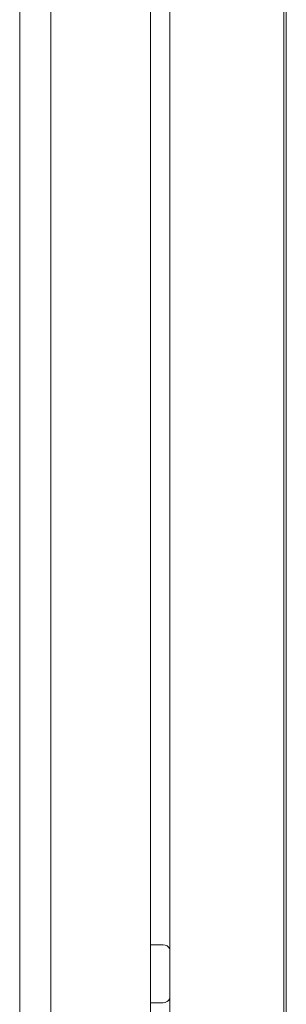
# Model space of a CAD drawing. Units: millimetres. Extents: x 2156 to 8693, y 385 to 6418.
# Drawn here: x 5859 to 5917, y 3507 to 3723 of the extents above; entities that cross this region are included whole.
import ezdxf

# ---------------------------------------------------------------- set-up
doc = ezdxf.new("R2010")
doc.units = ezdxf.units.MM
doc.layers.add('1', color=7, linetype='Continuous')

msp = doc.modelspace()

# ---------------------------------------------------------------- linework, layer by layer
at = {"layer": '1', "color": 18, "linetype": 'Continuous', "lineweight": 5}
for p, q in [((5891.79, 2393.69), (5891.79, 4383.13)), ((5916.79, 4383.13), (5916.79, 2393.69)), ((5887.59, 4374.88), (5887.59, 2427.98)), ((5858.99, 4373.58), (5858.99, 3480.76)), ((5865.79, 4373.58), (5865.79, 2427.98)), ((5917.29, 4359.89), (5917.29, 3364.49)), ((5890.37, 3520.43), (5887.59, 3520.43)), ((5887.59, 3507.73), (5890.37, 3507.73))]:
    msp.add_line(p, q, dxfattribs=at)
for centre, start, end in [((5890.37, 3518.86), 25.2281, 90), ((5890.37, 3509.31), 270, 334.7719)]:
    msp.add_arc(centre, 1.57, start, end, dxfattribs=at)

doc.saveas('drawing.dxf')
